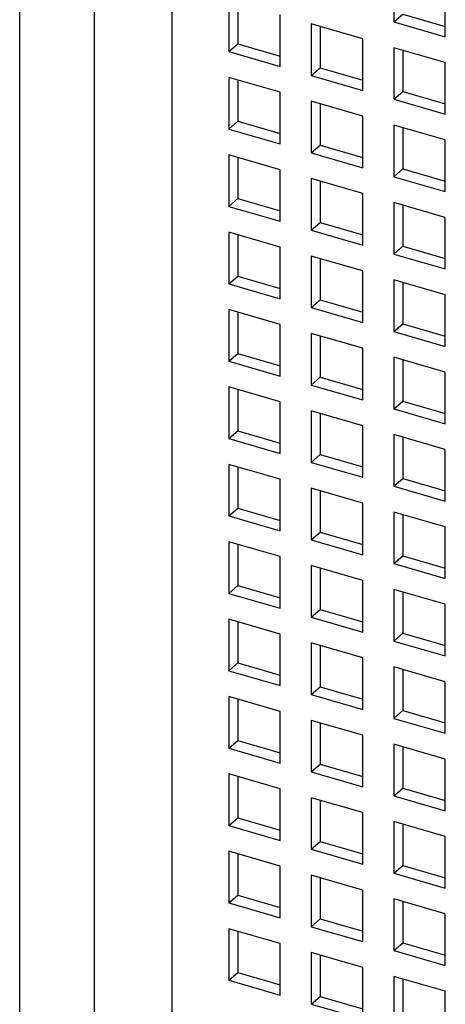
# Model space of a CAD drawing. Units: inches. Extents: x 0 to 34, y -25 to 22.
# Drawn here: x 29 to 29.3, y 9.2 to 9.9 of the extents above; entities that cross this region are included whole.
import ezdxf

# ---------------------------------------------------------------- set-up
doc = ezdxf.new("R2010")
doc.units = ezdxf.units.IN
doc.header["$LTSCALE"] = 1.87
doc.header["$MEASUREMENT"] = 0
doc.layers.get('0').update_dxf_attribs({"linetype": 'CONTINUOUS'})

msp = doc.modelspace()

# ---------------------------------------------------------------- linework, layer by layer
at = {"color": 6, "linetype": 'Continuous'}
for p, q in [((29.1038, 8.98843), (29.1038, 10.38634)), ((29.25041, 9.92805), (29.25041, 9.89396)), ((29.2845, 9.88412), (29.2845, 9.91821)), ((29.1413, 9.90841), (29.1413, 9.87431)), ((29.14721, 9.9067), (29.14721, 9.87943)), ((29.1754, 9.86447), (29.1754, 9.89856)), ((29.25041, 9.89396), (29.25631, 9.89907)), ((29.25631, 9.89907), (29.2845, 9.89093)), ((29.22995, 9.88282), (29.19585, 9.89266)), ((29.19585, 9.89266), (29.19585, 9.85856)), ((29.20176, 9.89095), (29.20176, 9.86368)), ((29.25041, 9.89396), (29.2845, 9.88412)), ((29.1413, 9.87431), (29.14721, 9.87943)), ((29.14721, 9.87943), (29.1754, 9.87129)), ((29.22995, 9.84872), (29.22995, 9.88282)), ((29.1413, 9.87431), (29.1754, 9.86447)), ((29.2845, 9.86707), (29.25041, 9.87691)), ((29.25041, 9.87691), (29.25041, 9.84281)), ((29.25631, 9.87521), (29.25631, 9.84793)), ((29.2845, 9.83297), (29.2845, 9.86707)), ((29.19585, 9.85856), (29.20176, 9.86368)), ((29.19585, 9.85856), (29.22995, 9.84872)), ((29.20176, 9.86368), (29.22995, 9.85554)), ((29.1754, 9.84742), (29.1413, 9.85726)), ((29.1413, 9.85726), (29.1413, 9.82317)), ((29.14721, 9.85556), (29.14721, 9.82828)), ((29.1754, 9.81333), (29.1754, 9.84742)), ((29.25041, 9.84281), (29.25631, 9.84793)), ((29.25631, 9.84793), (29.2845, 9.83979)), ((29.22995, 9.83167), (29.19585, 9.84152)), ((29.19585, 9.84152), (29.19585, 9.80742)), ((29.20176, 9.83981), (29.20176, 9.81253)), ((29.25041, 9.84281), (29.2845, 9.83297)), ((29.1413, 9.82317), (29.14721, 9.82828)), ((29.14721, 9.82828), (29.1754, 9.82014)), ((29.22995, 9.79758), (29.22995, 9.83167)), ((29.2845, 9.81592), (29.25041, 9.82577)), ((29.25041, 9.82577), (29.25041, 9.79167)), ((29.1413, 9.82317), (29.1754, 9.81333)), ((29.25631, 9.82406), (29.25631, 9.79679)), ((29.2845, 9.78183), (29.2845, 9.81592)), ((29.19585, 9.80742), (29.20176, 9.81253)), ((29.19585, 9.80742), (29.22995, 9.79758)), ((29.20176, 9.81253), (29.22995, 9.8044)), ((29.1754, 9.79628), (29.1413, 9.80612)), ((29.1413, 9.80612), (29.1413, 9.77202)), ((29.14721, 9.80442), (29.14721, 9.77714)), ((29.1754, 9.76218), (29.1754, 9.79628)), ((29.25041, 9.79167), (29.25631, 9.79679)), ((29.25631, 9.79679), (29.2845, 9.78865)), ((29.22995, 9.78053), (29.19585, 9.79037)), ((29.19585, 9.79037), (29.19585, 9.75628)), ((29.20176, 9.78867), (29.20176, 9.76139)), ((29.25041, 9.79167), (29.2845, 9.78183)), ((29.22995, 9.74643), (29.22995, 9.78053)), ((29.1413, 9.77202), (29.14721, 9.77714)), ((29.14721, 9.77714), (29.1754, 9.769)), ((29.2845, 9.76478), (29.25041, 9.77462)), ((29.25041, 9.77462), (29.25041, 9.74053)), ((29.1413, 9.77202), (29.1754, 9.76218)), ((29.25631, 9.77292), (29.25631, 9.74564)), ((29.19585, 9.75628), (29.20176, 9.76139)), ((29.20176, 9.76139), (29.22995, 9.75325)), ((29.2845, 9.73069), (29.2845, 9.76478)), ((29.1754, 9.74513), (29.1413, 9.75498)), ((29.1413, 9.75498), (29.1413, 9.72088)), ((29.19585, 9.75628), (29.22995, 9.74643)), ((29.14721, 9.75327), (29.14721, 9.726)), ((29.1754, 9.71104), (29.1754, 9.74513)), ((29.25041, 9.74053), (29.25631, 9.74564)), ((29.25631, 9.74564), (29.2845, 9.73751)), ((29.22995, 9.72939), (29.19585, 9.73923)), ((29.19585, 9.73923), (29.19585, 9.70513)), ((29.20176, 9.73752), (29.20176, 9.71025)), ((29.25041, 9.74053), (29.2845, 9.73069)), ((29.22995, 9.69529), (29.22995, 9.72939)), ((29.1413, 9.72088), (29.14721, 9.726)), ((29.14721, 9.726), (29.1754, 9.71786)), ((29.2845, 9.71364), (29.25041, 9.72348)), ((29.25041, 9.72348), (29.25041, 9.68939)), ((29.25631, 9.72178), (29.25631, 9.6945)), ((29.1413, 9.72088), (29.1754, 9.71104)), ((29.19585, 9.70513), (29.20176, 9.71025)), ((29.20176, 9.71025), (29.22995, 9.70211)), ((29.2845, 9.67954), (29.2845, 9.71364)), ((29.1754, 9.69399), (29.1413, 9.70383)), ((29.1413, 9.70383), (29.1413, 9.66974)), ((29.14721, 9.70213), (29.14721, 9.67485)), ((29.19585, 9.70513), (29.22995, 9.69529)), ((29.1754, 9.6599), (29.1754, 9.69399)), ((29.25041, 9.68939), (29.25631, 9.6945)), ((29.25041, 9.68939), (29.2845, 9.67954)), ((29.25631, 9.6945), (29.2845, 9.68636)), ((29.22995, 9.67824), (29.19585, 9.68809)), ((29.19585, 9.68809), (29.19585, 9.65399)), ((29.20176, 9.68638), (29.20176, 9.6591)), ((29.22995, 9.64415), (29.22995, 9.67824)), ((29.1413, 9.66974), (29.14721, 9.67485)), ((29.1413, 9.66974), (29.1754, 9.6599)), ((29.14721, 9.67485), (29.1754, 9.66671)), ((29.2845, 9.66249), (29.25041, 9.67234)), ((29.25041, 9.67234), (29.25041, 9.63824)), ((29.25631, 9.67063), (29.25631, 9.64336)), ((29.19585, 9.65399), (29.20176, 9.6591)), ((29.20176, 9.6591), (29.22995, 9.65097)), ((29.2845, 9.6284), (29.2845, 9.66249)), ((29.1754, 9.64285), (29.1413, 9.65269)), ((29.1413, 9.65269), (29.1413, 9.61859)), ((29.14721, 9.65099), (29.14721, 9.62371)), ((29.19585, 9.65399), (29.22995, 9.64415)), ((29.1754, 9.60875), (29.1754, 9.64285)), ((29.25041, 9.63824), (29.25631, 9.64336)), ((29.25041, 9.63824), (29.2845, 9.6284)), ((29.25631, 9.64336), (29.2845, 9.63522)), ((29.22995, 9.6271), (29.19585, 9.63694)), ((29.19585, 9.63694), (29.19585, 9.60285)), ((29.20176, 9.63524), (29.20176, 9.60796)), ((29.22995, 9.593), (29.22995, 9.6271)), ((29.1413, 9.61859), (29.14721, 9.62371)), ((29.1413, 9.61859), (29.1754, 9.60875)), ((29.14721, 9.62371), (29.1754, 9.61557)), ((29.2845, 9.61135), (29.25041, 9.62119)), ((29.25041, 9.62119), (29.25041, 9.5871)), ((29.25631, 9.61949), (29.25631, 9.59221)), ((29.2845, 9.57726), (29.2845, 9.61135)), ((29.19585, 9.60285), (29.20176, 9.60796)), ((29.20176, 9.60796), (29.22995, 9.59982)), ((29.1754, 9.5917), (29.1413, 9.60155)), ((29.1413, 9.60155), (29.1413, 9.56745)), ((29.14721, 9.59984), (29.14721, 9.57257)), ((29.19585, 9.60285), (29.22995, 9.593)), ((29.1754, 9.55761), (29.1754, 9.5917)), ((29.25041, 9.5871), (29.25631, 9.59221)), ((29.25631, 9.59221), (29.2845, 9.58408)), ((29.22995, 9.57596), (29.19585, 9.5858)), ((29.19585, 9.5858), (29.19585, 9.5517)), ((29.25041, 9.5871), (29.2845, 9.57726)), ((29.20176, 9.58409), (29.20176, 9.55682)), ((29.1413, 9.56745), (29.14721, 9.57257)), ((29.14721, 9.57257), (29.1754, 9.56443)), ((29.22995, 9.54186), (29.22995, 9.57596)), ((29.1413, 9.56745), (29.1754, 9.55761)), ((29.2845, 9.56021), (29.25041, 9.57005)), ((29.25041, 9.57005), (29.25041, 9.53596)), ((29.25631, 9.56835), (29.25631, 9.54107)), ((29.2845, 9.52611), (29.2845, 9.56021)), ((29.19585, 9.5517), (29.20176, 9.55682)), ((29.20176, 9.55682), (29.22995, 9.54868)), ((29.1754, 9.54056), (29.1413, 9.5504)), ((29.1413, 9.5504), (29.1413, 9.51631)), ((29.14721, 9.5487), (29.14721, 9.52142)), ((29.19585, 9.5517), (29.22995, 9.54186)), ((29.1754, 9.50647), (29.1754, 9.54056)), ((29.25041, 9.53596), (29.25631, 9.54107)), ((29.25631, 9.54107), (29.2845, 9.53293)), ((29.22995, 9.52481), (29.19585, 9.53466)), ((29.19585, 9.53466), (29.19585, 9.50056)), ((29.20176, 9.53295), (29.20176, 9.50567)), ((29.25041, 9.53596), (29.2845, 9.52611)), ((29.1413, 9.51631), (29.14721, 9.52142)), ((29.14721, 9.52142), (29.1754, 9.51328)), ((29.22995, 9.49072), (29.22995, 9.52481)), ((29.1413, 9.51631), (29.1754, 9.50647)), ((29.2845, 9.50907), (29.25041, 9.51891)), ((29.25041, 9.51891), (29.25041, 9.48481)), ((29.25631, 9.5172), (29.25631, 9.48993)), ((29.2845, 9.47497), (29.2845, 9.50907)), ((29.19585, 9.50056), (29.20176, 9.50567)), ((29.19585, 9.50056), (29.22995, 9.49072)), ((29.20176, 9.50567), (29.22995, 9.49754)), ((29.1754, 9.48942), (29.1413, 9.49926)), ((29.1413, 9.49926), (29.1413, 9.46517)), ((29.14721, 9.49756), (29.14721, 9.47028)), ((29.1754, 9.45532), (29.1754, 9.48942)), ((29.25041, 9.48481), (29.25631, 9.48993)), ((29.25631, 9.48993), (29.2845, 9.48179)), ((29.22995, 9.47367), (29.19585, 9.48351)), ((29.19585, 9.48351), (29.19585, 9.44942)), ((29.20176, 9.48181), (29.20176, 9.45453)), ((29.25041, 9.48481), (29.2845, 9.47497)), ((29.1413, 9.46517), (29.14721, 9.47028)), ((29.14721, 9.47028), (29.1754, 9.46214)), ((29.22995, 9.43957), (29.22995, 9.47367)), ((29.1413, 9.46517), (29.1754, 9.45532)), ((29.2845, 9.45792), (29.25041, 9.46776)), ((29.25041, 9.46776), (29.25041, 9.43367)), ((29.25631, 9.46606), (29.25631, 9.43878)), ((29.2845, 9.42383), (29.2845, 9.45792)), ((29.19585, 9.44942), (29.20176, 9.45453)), ((29.19585, 9.44942), (29.22995, 9.43957)), ((29.20176, 9.45453), (29.22995, 9.44639)), ((29.1754, 9.43827), (29.1413, 9.44812)), ((29.1413, 9.44812), (29.1413, 9.41402)), ((29.14721, 9.44641), (29.14721, 9.41914)), ((29.1754, 9.40418), (29.1754, 9.43827)), ((29.25041, 9.43367), (29.25631, 9.43878)), ((29.25631, 9.43878), (29.2845, 9.43065)), ((29.22995, 9.42253), (29.19585, 9.43237)), ((29.19585, 9.43237), (29.19585, 9.39827)), ((29.20176, 9.43066), (29.20176, 9.40339)), ((29.25041, 9.43367), (29.2845, 9.42383)), ((29.22995, 9.38843), (29.22995, 9.42253)), ((29.1413, 9.41402), (29.14721, 9.41914)), ((29.14721, 9.41914), (29.1754, 9.411)), ((29.2845, 9.40678), (29.25041, 9.41662)), ((29.25041, 9.41662), (29.25041, 9.38253)), ((29.1413, 9.41402), (29.1754, 9.40418)), ((29.25631, 9.41492), (29.25631, 9.38764)), ((29.19585, 9.39827), (29.20176, 9.40339)), ((29.20176, 9.40339), (29.22995, 9.39525)), ((29.2845, 9.37268), (29.2845, 9.40678)), ((29.1754, 9.38713), (29.1413, 9.39697)), ((29.1413, 9.39697), (29.1413, 9.36288)), ((29.19585, 9.39827), (29.22995, 9.38843)), ((29.14721, 9.39527), (29.14721, 9.36799)), ((29.1754, 9.35304), (29.1754, 9.38713)), ((29.25041, 9.38253), (29.25631, 9.38764)), ((29.25631, 9.38764), (29.2845, 9.3795)), ((29.22995, 9.37138), (29.19585, 9.38123)), ((29.19585, 9.38123), (29.19585, 9.34713)), ((29.20176, 9.37952), (29.20176, 9.35224)), ((29.25041, 9.38253), (29.2845, 9.37268)), ((29.22995, 9.33729), (29.22995, 9.37138)), ((29.1413, 9.36288), (29.14721, 9.36799)), ((29.14721, 9.36799), (29.1754, 9.35986)), ((29.2845, 9.35564), (29.25041, 9.36548)), ((29.25041, 9.36548), (29.25041, 9.33138)), ((29.25631, 9.36377), (29.25631, 9.3365)), ((29.1413, 9.36288), (29.1754, 9.35304)), ((29.19585, 9.34713), (29.20176, 9.35224)), ((29.20176, 9.35224), (29.22995, 9.34411)), ((29.2845, 9.32154), (29.2845, 9.35564)), ((29.1754, 9.33599), (29.1413, 9.34583)), ((29.1413, 9.34583), (29.1413, 9.31174)), ((29.19585, 9.34713), (29.22995, 9.33729)), ((29.14721, 9.34413), (29.14721, 9.31685)), ((29.1754, 9.30189), (29.1754, 9.33599)), ((29.25041, 9.33138), (29.25631, 9.3365)), ((29.25041, 9.33138), (29.2845, 9.32154)), ((29.25631, 9.3365), (29.2845, 9.32836)), ((29.22995, 9.32024), (29.19585, 9.33008)), ((29.19585, 9.33008), (29.19585, 9.29599)), ((29.20176, 9.32838), (29.20176, 9.3011)), ((29.22995, 9.28614), (29.22995, 9.32024)), ((29.1413, 9.31174), (29.14721, 9.31685)), ((29.1413, 9.31174), (29.1754, 9.30189)), ((29.14721, 9.31685), (29.1754, 9.30871)), ((29.2845, 9.30449), (29.25041, 9.31433)), ((29.25041, 9.31433), (29.25041, 9.28024)), ((29.25631, 9.31263), (29.25631, 9.28535)), ((29.19585, 9.29599), (29.20176, 9.3011)), ((29.20176, 9.3011), (29.22995, 9.29296)), ((29.2845, 9.2704), (29.2845, 9.30449)), ((29.1754, 9.28485), (29.1413, 9.29469)), ((29.1413, 9.29469), (29.1413, 9.26059)), ((29.14721, 9.29298), (29.14721, 9.26571)), ((29.19585, 9.29599), (29.22995, 9.28614)), ((29.1754, 9.25075), (29.1754, 9.28485)), ((29.25041, 9.28024), (29.25631, 9.28535)), ((29.25041, 9.28024), (29.2845, 9.2704)), ((29.25631, 9.28535), (29.2845, 9.27722)), ((29.22995, 9.2691), (29.19585, 9.27894)), ((29.19585, 9.27894), (29.19585, 9.24484)), ((29.20176, 9.27723), (29.20176, 9.24996)), ((29.22995, 9.235), (29.22995, 9.2691)), ((29.1413, 9.26059), (29.14721, 9.26571)), ((29.1413, 9.26059), (29.1754, 9.25075)), ((29.14721, 9.26571), (29.1754, 9.25757)), ((29.2845, 9.25335), (29.25041, 9.26319)), ((29.25041, 9.26319), (29.25041, 9.2291)), ((29.25631, 9.26149), (29.25631, 9.23421)), ((29.2845, 9.21925), (29.2845, 9.25335)), ((29.19585, 9.24484), (29.20176, 9.24996)), ((29.20176, 9.24996), (29.22995, 9.24182)), ((29.19585, 9.24484), (29.22995, 9.235))]:
    msp.add_line(p, q, dxfattribs=at)
at = {"color": 9, "linetype": 'Continuous'}
for p, q in [((29.05229, 10.33492), (29.05229, 8.95064)), ((29.00304, 8.94231), (29.00304, 10.32659))]:
    msp.add_line(p, q, dxfattribs=at)

doc.saveas('drawing.dxf')
